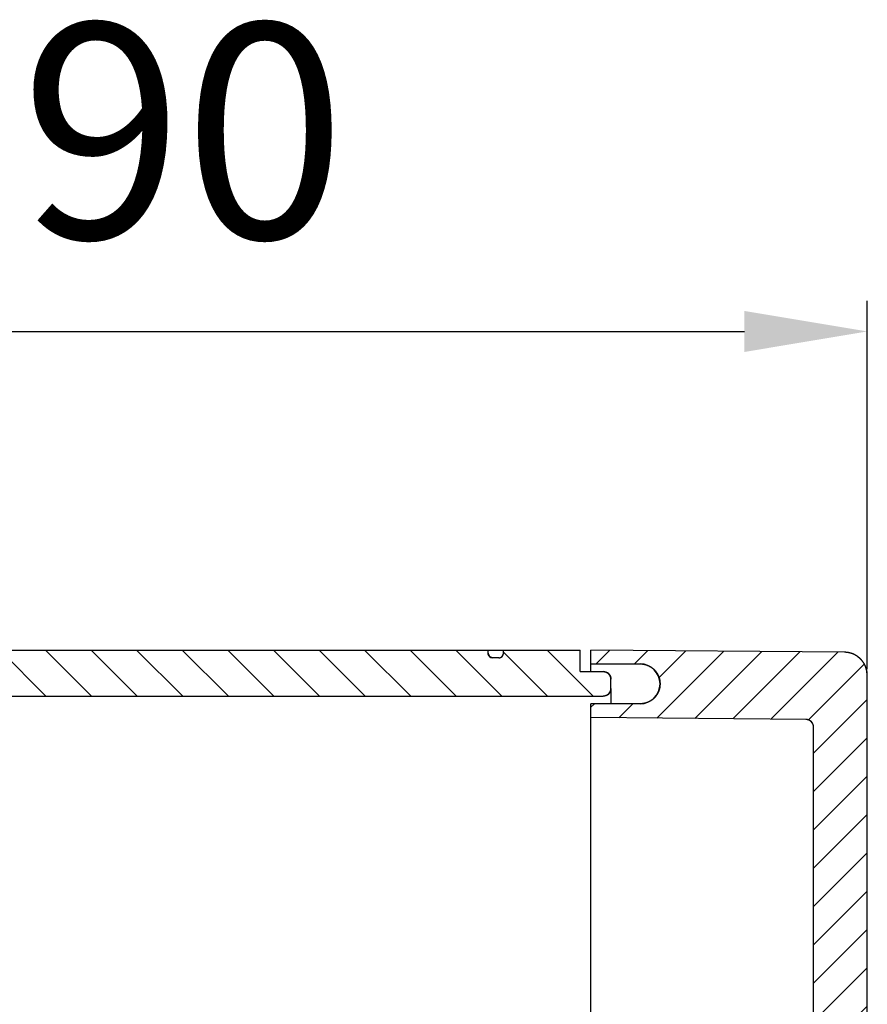
# Model space of a CAD drawing. Units: millimetres. Extents: x 62 to 245, y -30 to 254.
# Drawn here: x 216 to 229, y 180 to 196 of the extents above; entities that cross this region are included whole.
import ezdxf

# ---------------------------------------------------------------- set-up
doc = ezdxf.new("R2010")
doc.units = ezdxf.units.MM
doc.header["$LTSCALE"] = 10
doc.layers.add('AM_5', color=3, linetype='Continuous', lineweight=25)
doc.layers.add('AUSFORMSCHRAEGEN', color=7, linetype='Continuous')
doc.layers.add('RUNDUNGEN', color=7, linetype='Continuous')
doc.styles.get("Standard").update_dxf_attribs({"font": 'arial.ttf'})

msp = doc.modelspace()

# ---------------------------------------------------------------- hatches: boundary and pattern name
at = {"linetype": 'Continuous'}
h = msp.add_hatch(dxfattribs=at)
h.set_pattern_fill('DEFAULT__1', color=2, scale=0.49875, angle=135, style=0, pattern_type=0)
h.set_pattern_definition([(135, (87.02904, 63.9161), (-0.3526695, -0.3526695), [])])
edge = h.paths.add_edge_path()
edge.add_line((208.106, 185.468), (208.106, 184.079))
edge.add_spline(control_points=[(208.106, 185.468), (208.106, 185.677), (208.254, 185.825), (208.463, 185.825)], knot_values=[0, 0, 0, 0, 1, 1, 1, 1], weights=[1, 0.804738, 0.804738, 1], degree=3, periodic=0)
edge.add_line((208.463, 185.825), (209.294, 185.825))
edge.add_line((209.294, 185.777), (209.294, 185.825))
edge.add_spline(control_points=[(209.365, 185.706), (209.323, 185.706), (209.294, 185.735), (209.294, 185.777)], knot_values=[0, 0, 0, 0, 1, 1, 1, 1], weights=[1, 0.804738, 0.804738, 1], degree=3, periodic=0)
edge.add_line((209.46, 185.706), (209.365, 185.706))
edge.add_spline(control_points=[(209.46, 185.706), (209.502, 185.706), (209.531, 185.735), (209.531, 185.777)], knot_values=[0, 0, 0, 0, 1, 1, 1, 1], weights=[1, 0.804738, 0.804738, 1], degree=3, periodic=0)
edge.add_line((209.531, 185.777), (209.531, 185.825))
edge.add_line((209.531, 185.825), (223.069, 185.825))
edge.add_line((223.069, 185.777), (223.069, 185.825))
edge.add_spline(control_points=[(223.14, 185.706), (223.098, 185.706), (223.069, 185.735), (223.069, 185.777)], knot_values=[0, 0, 0, 0, 1, 1, 1, 1], weights=[1, 0.804738, 0.804738, 1], degree=3, periodic=0)
edge.add_line((223.235, 185.706), (223.14, 185.706))
edge.add_spline(control_points=[(223.235, 185.706), (223.277, 185.706), (223.306, 185.735), (223.306, 185.777)], knot_values=[0, 0, 0, 0, 1, 1, 1, 1], weights=[1, 0.804738, 0.804738, 1], degree=3, periodic=0)
edge.add_line((223.306, 185.777), (223.306, 185.825))
edge.add_line((223.306, 185.825), (224.494, 185.825))
edge.add_line((224.494, 185.492), (224.494, 185.825))
edge.add_line((224.494, 185.492), (224.85, 185.492))
edge.add_spline(control_points=[(224.85, 185.492), (224.92, 185.492), (224.969, 185.443), (224.969, 185.373)], knot_values=[0, 0, 0, 0, 1, 1, 1, 1], weights=[1, 0.804738, 0.804738, 1], degree=3, periodic=0)
edge.add_line((224.969, 185.231), (224.969, 185.373))
edge.add_spline(control_points=[(224.969, 185.231), (224.969, 185.161), (224.92, 185.112), (224.85, 185.112)], knot_values=[0, 0, 0, 0, 1, 1, 1, 1], weights=[1, 0.804738, 0.804738, 1], degree=3, periodic=0)
edge.add_line((208.938, 185.112), (224.85, 185.112))
edge.add_spline(control_points=[(208.819, 184.993), (208.819, 185.063), (208.868, 185.112), (208.938, 185.112)], knot_values=[0, 0, 0, 0, 1, 1, 1, 1], weights=[1, 0.804738, 0.804738, 1], degree=3, periodic=0)
edge.add_line((208.819, 184.993), (208.819, 180.824))
edge.add_spline(control_points=[(208.819, 180.824), (208.819, 180.82), (208.819, 180.812), (208.821, 180.8), (208.824, 180.789), (208.828, 180.778), (208.833, 180.767), (208.839, 180.757), (208.846, 180.748), (208.854, 180.739), (208.862, 180.731), (208.872, 180.724), (208.882, 180.718), (208.892, 180.713), (208.903, 180.709), (208.915, 180.706), (208.926, 180.705), (208.934, 180.704), (208.938, 180.704)], knot_values=[0, 0, 0, 0, 0.0625, 0.125, 0.1875, 0.25, 0.3125, 0.375, 0.4375, 0.5, 0.5625, 0.625, 0.6875, 0.75, 0.8125, 0.875, 0.9375, 1, 1, 1, 1], degree=3, periodic=0)
edge.add_line((208.938, 180.704), (209.413, 180.704))
edge.add_spline(control_points=[(209.413, 180.704), (209.417, 180.704), (209.424, 180.704), (209.436, 180.702), (209.447, 180.699), (209.458, 180.695), (209.469, 180.69), (209.479, 180.684), (209.488, 180.677), (209.497, 180.67), (209.505, 180.661), (209.511, 180.651), (209.517, 180.641), (209.522, 180.631), (209.526, 180.62), (209.529, 180.608), (209.531, 180.597), (209.531, 180.589), (209.531, 180.585)], knot_values=[0, 0, 0, 0, 0.0625, 0.125, 0.1875, 0.25, 0.3125, 0.375, 0.4375, 0.5, 0.5625, 0.625, 0.6875, 0.75, 0.8125, 0.875, 0.9375, 1, 1, 1, 1], degree=3, periodic=0)
edge.add_line((209.531, 180.585), (209.531, 180.465))
edge.add_spline(control_points=[(209.531, 180.465), (209.531, 180.461), (209.531, 180.453), (209.529, 180.441), (209.526, 180.43), (209.523, 180.419), (209.517, 180.408), (209.511, 180.398), (209.504, 180.389), (209.497, 180.38), (209.488, 180.372), (209.479, 180.365), (209.468, 180.359), (209.458, 180.354), (209.447, 180.35), (209.436, 180.347), (209.424, 180.345), (209.417, 180.345), (209.413, 180.345)], knot_values=[0, 0, 0, 0, 0.0625, 0.125, 0.1875, 0.25, 0.3125, 0.375, 0.4375, 0.5, 0.5625, 0.625, 0.6875, 0.75, 0.8125, 0.875, 0.9375, 1, 1, 1, 1], degree=3, periodic=0)
edge.add_line((208.344, 180.345), (209.413, 180.345))
edge.add_line((208.344, 180.345), (208.344, 179.353))
edge.add_line((208.344, 179.353), (207.988, 179.353))
edge.add_line((207.988, 179.353), (208.225, 179.115))
edge.add_line((208.225, 178.284), (208.225, 179.115))
edge.add_line((207.988, 178.047), (208.225, 178.284))
edge.add_line((208.344, 178.047), (207.988, 178.047))
edge.add_line((208.344, 178.047), (208.344, 177.054))
edge.add_line((208.344, 177.054), (209.413, 177.054))
edge.add_spline(control_points=[(209.413, 177.054), (209.417, 177.054), (209.424, 177.054), (209.436, 177.052), (209.447, 177.049), (209.458, 177.045), (209.468, 177.04), (209.479, 177.034), (209.488, 177.027), (209.497, 177.019), (209.504, 177.011), (209.511, 177.001), (209.517, 176.991), (209.523, 176.98), (209.526, 176.969), (209.529, 176.958), (209.531, 176.946), (209.531, 176.938), (209.531, 176.934)], knot_values=[0, 0, 0, 0, 0.0625, 0.125, 0.1875, 0.25, 0.3125, 0.375, 0.4375, 0.5, 0.5625, 0.625, 0.6875, 0.75, 0.8125, 0.875, 0.9375, 1, 1, 1, 1], degree=3, periodic=0)
edge.add_line((209.531, 176.934), (209.531, 176.815))
edge.add_spline(control_points=[(209.531, 176.815), (209.531, 176.811), (209.531, 176.803), (209.529, 176.791), (209.526, 176.78), (209.522, 176.768), (209.517, 176.758), (209.511, 176.748), (209.505, 176.738), (209.497, 176.73), (209.488, 176.722), (209.479, 176.715), (209.469, 176.709), (209.458, 176.704), (209.447, 176.7), (209.436, 176.697), (209.424, 176.695), (209.417, 176.695), (209.413, 176.695)], knot_values=[0, 0, 0, 0, 0.0625, 0.125, 0.1875, 0.25, 0.3125, 0.375, 0.4375, 0.5, 0.5625, 0.625, 0.6875, 0.75, 0.8125, 0.875, 0.9375, 1, 1, 1, 1], degree=3, periodic=0)
edge.add_line((208.938, 176.695), (209.413, 176.695))
edge.add_spline(control_points=[(208.938, 176.695), (208.934, 176.695), (208.926, 176.695), (208.915, 176.693), (208.903, 176.69), (208.892, 176.686), (208.882, 176.681), (208.872, 176.675), (208.862, 176.668), (208.854, 176.66), (208.846, 176.652), (208.839, 176.642), (208.833, 176.632), (208.828, 176.621), (208.824, 176.61), (208.821, 176.599), (208.819, 176.587), (208.819, 176.579), (208.819, 176.575)], knot_values=[0, 0, 0, 0, 0.0625, 0.125, 0.1875, 0.25, 0.3125, 0.375, 0.4375, 0.5, 0.5625, 0.625, 0.6875, 0.75, 0.8125, 0.875, 0.9375, 1, 1, 1, 1], degree=3, periodic=0)
edge.add_line((208.819, 176.575), (208.819, 166.943))
edge.add_spline(control_points=[(208.938, 166.825), (208.868, 166.825), (208.819, 166.874), (208.819, 166.943)], knot_values=[0, 0, 0, 0, 1, 1, 1, 1], weights=[1, 0.804738, 0.804738, 1], degree=3, periodic=0)
edge.add_line((208.938, 166.825), (210.125, 166.825))
edge.add_spline(control_points=[(210.125, 166.825), (210.195, 166.825), (210.244, 166.775), (210.244, 166.706)], knot_values=[0, 0, 0, 0, 1, 1, 1, 1], weights=[1, 0.804738, 0.804738, 1], degree=3, periodic=0)
edge.add_line((210.244, 166.706), (210.244, 164.925))
edge.add_line((210.244, 164.925), (210.006, 164.925))
edge.add_line((210.006, 164.925), (210.006, 164.853))
edge.add_line((210.006, 164.853), (207.988, 164.853))
edge.add_spline(control_points=[(207.988, 164.853), (207.918, 164.853), (207.869, 164.804), (207.869, 164.735)], knot_values=[0, 0, 0, 0, 1, 1, 1, 1], weights=[1, 0.804738, 0.804738, 1], degree=3, periodic=0)
edge.add_line((207.869, 164.735), (207.869, 164.165))
edge.add_spline(control_points=[(207.988, 164.046), (207.918, 164.046), (207.869, 164.095), (207.869, 164.165)], knot_values=[0, 0, 0, 0, 1, 1, 1, 1], weights=[1, 0.804738, 0.804738, 1], degree=3, periodic=0)
edge.add_line((210.006, 164.046), (207.988, 164.046))
edge.add_line((210.006, 164.046), (210.006, 163.975))
edge.add_line((210.244, 163.975), (210.006, 163.975))
edge.add_line((210.244, 163.975), (210.244, 162.193))
edge.add_spline(control_points=[(210.125, 162.075), (210.195, 162.075), (210.244, 162.124), (210.244, 162.193)], knot_values=[0, 0, 0, 0, 1, 1, 1, 1], weights=[1, 0.804738, 0.804738, 1], degree=3, periodic=0)
edge.add_line((208.938, 162.075), (210.125, 162.075))
edge.add_spline(control_points=[(208.938, 162.075), (208.868, 162.075), (208.819, 162.025), (208.819, 161.956)], knot_values=[0, 0, 0, 0, 1, 1, 1, 1], weights=[1, 0.804738, 0.804738, 1], degree=3, periodic=0)
edge.add_line((208.819, 161.956), (208.819, 157.566))
edge.add_line((208.819, 157.566), (208.89, 157.566))
edge.add_line((208.89, 157.566), (208.89, 157.498))
edge.add_line((208.819, 157.498), (208.89, 157.498))
edge.add_line((208.819, 157.498), (208.819, 157.348))
edge.add_line((208.819, 157.348), (208.89, 157.348))
edge.add_line((208.89, 157.348), (208.89, 157.287))
edge.add_line((208.819, 157.287), (208.89, 157.287))
edge.add_line((208.819, 157.287), (208.819, 157.152))
edge.add_line((208.819, 157.152), (208.89, 157.152))
edge.add_line((208.89, 157.152), (208.89, 157.084))
edge.add_line((208.819, 157.084), (208.89, 157.084))
edge.add_line((208.819, 157.084), (208.819, 152.324))
edge.add_spline(control_points=[(208.819, 152.324), (208.819, 152.32), (208.819, 152.312), (208.821, 152.3), (208.824, 152.289), (208.828, 152.278), (208.833, 152.267), (208.839, 152.257), (208.846, 152.248), (208.854, 152.239), (208.862, 152.231), (208.872, 152.224), (208.882, 152.218), (208.892, 152.213), (208.903, 152.209), (208.915, 152.206), (208.926, 152.205), (208.934, 152.204), (208.938, 152.204)], knot_values=[0, 0, 0, 0, 0.0625, 0.125, 0.1875, 0.25, 0.3125, 0.375, 0.4375, 0.5, 0.5625, 0.625, 0.6875, 0.75, 0.8125, 0.875, 0.9375, 1, 1, 1, 1], degree=3, periodic=0)
edge.add_line((208.938, 152.204), (209.413, 152.204))
edge.add_spline(control_points=[(209.413, 152.204), (209.417, 152.204), (209.424, 152.204), (209.436, 152.202), (209.447, 152.199), (209.458, 152.195), (209.469, 152.19), (209.479, 152.184), (209.488, 152.177), (209.497, 152.17), (209.505, 152.161), (209.511, 152.151), (209.517, 152.141), (209.522, 152.131), (209.526, 152.12), (209.529, 152.108), (209.531, 152.097), (209.531, 152.089), (209.531, 152.085)], knot_values=[0, 0, 0, 0, 0.0625, 0.125, 0.1875, 0.25, 0.3125, 0.375, 0.4375, 0.5, 0.5625, 0.625, 0.6875, 0.75, 0.8125, 0.875, 0.9375, 1, 1, 1, 1], degree=3, periodic=0)
edge.add_line((209.531, 152.085), (209.531, 151.965))
edge.add_spline(control_points=[(209.531, 151.965), (209.531, 151.961), (209.531, 151.953), (209.529, 151.941), (209.526, 151.93), (209.523, 151.919), (209.517, 151.908), (209.511, 151.898), (209.504, 151.889), (209.497, 151.88), (209.488, 151.872), (209.479, 151.865), (209.468, 151.859), (209.458, 151.854), (209.447, 151.85), (209.436, 151.847), (209.424, 151.845), (209.417, 151.845), (209.413, 151.845)], knot_values=[0, 0, 0, 0, 0.0625, 0.125, 0.1875, 0.25, 0.3125, 0.375, 0.4375, 0.5, 0.5625, 0.625, 0.6875, 0.75, 0.8125, 0.875, 0.9375, 1, 1, 1, 1], degree=3, periodic=0)
edge.add_line((208.344, 151.845), (209.413, 151.845))
edge.add_line((208.344, 151.845), (208.344, 150.853))
edge.add_line((208.344, 150.853), (207.988, 150.853))
edge.add_line((207.988, 150.853), (208.225, 150.615))
edge.add_line((208.225, 149.784), (208.225, 150.615))
edge.add_line((207.988, 149.547), (208.225, 149.784))
edge.add_line((208.344, 149.547), (207.988, 149.547))
edge.add_line((208.344, 149.547), (208.344, 148.554))
edge.add_line((208.344, 148.554), (209.413, 148.554))
edge.add_spline(control_points=[(209.413, 148.554), (209.417, 148.554), (209.424, 148.554), (209.436, 148.552), (209.447, 148.549), (209.458, 148.545), (209.468, 148.54), (209.479, 148.534), (209.488, 148.527), (209.497, 148.519), (209.504, 148.511), (209.511, 148.501), (209.517, 148.491), (209.523, 148.48), (209.526, 148.469), (209.529, 148.458), (209.531, 148.446), (209.531, 148.438), (209.531, 148.434)], knot_values=[0, 0, 0, 0, 0.0625, 0.125, 0.1875, 0.25, 0.3125, 0.375, 0.4375, 0.5, 0.5625, 0.625, 0.6875, 0.75, 0.8125, 0.875, 0.9375, 1, 1, 1, 1], degree=3, periodic=0)
edge.add_line((209.531, 148.434), (209.531, 148.315))
edge.add_spline(control_points=[(209.531, 148.315), (209.531, 148.311), (209.531, 148.303), (209.529, 148.291), (209.526, 148.28), (209.522, 148.268), (209.517, 148.258), (209.511, 148.248), (209.505, 148.238), (209.497, 148.23), (209.488, 148.222), (209.479, 148.215), (209.469, 148.209), (209.458, 148.204), (209.447, 148.2), (209.436, 148.197), (209.424, 148.195), (209.417, 148.195), (209.413, 148.195)], knot_values=[0, 0, 0, 0, 0.0625, 0.125, 0.1875, 0.25, 0.3125, 0.375, 0.4375, 0.5, 0.5625, 0.625, 0.6875, 0.75, 0.8125, 0.875, 0.9375, 1, 1, 1, 1], degree=3, periodic=0)
edge.add_line((208.938, 148.195), (209.413, 148.195))
edge.add_spline(control_points=[(208.938, 148.195), (208.934, 148.195), (208.926, 148.195), (208.915, 148.193), (208.903, 148.19), (208.892, 148.186), (208.882, 148.181), (208.872, 148.175), (208.862, 148.168), (208.854, 148.16), (208.846, 148.152), (208.839, 148.142), (208.833, 148.132), (208.828, 148.121), (208.824, 148.11), (208.821, 148.099), (208.819, 148.087), (208.819, 148.079), (208.819, 148.075)], knot_values=[0, 0, 0, 0, 0.0625, 0.125, 0.1875, 0.25, 0.3125, 0.375, 0.4375, 0.5, 0.5625, 0.625, 0.6875, 0.75, 0.8125, 0.875, 0.9375, 1, 1, 1, 1], degree=3, periodic=0)
edge.add_line((208.819, 148.075), (208.819, 143.906))
edge.add_spline(control_points=[(208.819, 143.906), (208.819, 143.836), (208.868, 143.787), (208.938, 143.787)], knot_values=[0, 0, 0, 0, 1, 1, 1, 1], weights=[1, 0.804738, 0.804738, 1], degree=3, periodic=0)
edge.add_line((208.938, 143.787), (224.85, 143.787))
edge.add_spline(control_points=[(224.969, 143.668), (224.969, 143.738), (224.92, 143.787), (224.85, 143.787)], knot_values=[0, 0, 0, 0, 1, 1, 1, 1], weights=[1, 0.804738, 0.804738, 1], degree=3, periodic=0)
edge.add_line((224.969, 143.526), (224.969, 143.668))
edge.add_spline(control_points=[(224.85, 143.407), (224.92, 143.407), (224.969, 143.456), (224.969, 143.526)], knot_values=[0, 0, 0, 0, 1, 1, 1, 1], weights=[1, 0.804738, 0.804738, 1], degree=3, periodic=0)
edge.add_line((224.494, 143.407), (224.85, 143.407))
edge.add_line((224.494, 143.075), (224.494, 143.407))
edge.add_line((223.306, 143.075), (224.494, 143.075))
edge.add_line((223.306, 143.122), (223.306, 143.075))
edge.add_spline(control_points=[(223.235, 143.193), (223.277, 143.193), (223.306, 143.164), (223.306, 143.122)], knot_values=[0, 0, 0, 0, 1, 1, 1, 1], weights=[1, 0.804738, 0.804738, 1], degree=3, periodic=0)
edge.add_line((223.235, 143.193), (223.14, 143.193))
edge.add_spline(control_points=[(223.14, 143.193), (223.098, 143.193), (223.069, 143.164), (223.069, 143.122)], knot_values=[0, 0, 0, 0, 1, 1, 1, 1], weights=[1, 0.804738, 0.804738, 1], degree=3, periodic=0)
edge.add_line((223.069, 143.122), (223.069, 143.075))
edge.add_line((209.531, 143.075), (223.069, 143.075))
edge.add_line((209.531, 143.122), (209.531, 143.075))
edge.add_spline(control_points=[(209.46, 143.193), (209.502, 143.193), (209.531, 143.164), (209.531, 143.122)], knot_values=[0, 0, 0, 0, 1, 1, 1, 1], weights=[1, 0.804738, 0.804738, 1], degree=3, periodic=0)
edge.add_line((209.46, 143.193), (209.365, 143.193))
edge.add_spline(control_points=[(209.365, 143.193), (209.323, 143.193), (209.294, 143.164), (209.294, 143.122)], knot_values=[0, 0, 0, 0, 1, 1, 1, 1], weights=[1, 0.804738, 0.804738, 1], degree=3, periodic=0)
edge.add_line((209.294, 143.122), (209.294, 143.075))
edge.add_line((208.463, 143.075), (209.294, 143.075))
edge.add_spline(control_points=[(208.106, 143.431), (208.106, 143.222), (208.254, 143.075), (208.463, 143.075)], knot_values=[0, 0, 0, 0, 1, 1, 1, 1], weights=[1, 0.804738, 0.804738, 1], degree=3, periodic=0)
edge.add_line((208.106, 147.124), (208.106, 143.431))
edge.add_line((208.106, 147.124), (208.035, 147.124))
edge.add_line((208.035, 147.124), (208.035, 147.195))
edge.add_line((208.106, 147.195), (208.035, 147.195))
edge.add_line((208.106, 147.956), (208.106, 147.195))
edge.add_line((207.75, 147.956), (208.106, 147.956))
edge.add_spline(control_points=[(207.75, 147.956), (207.746, 147.956), (207.739, 147.956), (207.727, 147.958), (207.716, 147.961), (207.705, 147.965), (207.694, 147.97), (207.684, 147.976), (207.675, 147.983), (207.666, 147.991), (207.658, 147.999), (207.651, 148.009), (207.645, 148.019), (207.64, 148.029), (207.636, 148.04), (207.634, 148.052), (207.632, 148.064), (207.631, 148.071), (207.631, 148.075)], knot_values=[0, 0, 0, 0, 0.0625, 0.125, 0.1875, 0.25, 0.3125, 0.375, 0.4375, 0.5, 0.5625, 0.625, 0.6875, 0.75, 0.8125, 0.875, 0.9375, 1, 1, 1, 1], degree=3, periodic=0)
edge.add_line((207.631, 149.547), (207.631, 148.075))
edge.add_line((207.631, 149.547), (207.869, 149.547))
edge.add_line((207.869, 150.853), (207.869, 149.547))
edge.add_line((207.631, 150.853), (207.869, 150.853))
edge.add_line((207.631, 152.324), (207.631, 150.853))
edge.add_spline(control_points=[(207.631, 152.324), (207.631, 152.328), (207.632, 152.336), (207.634, 152.347), (207.636, 152.359), (207.64, 152.37), (207.645, 152.38), (207.651, 152.391), (207.658, 152.4), (207.666, 152.409), (207.675, 152.416), (207.684, 152.423), (207.694, 152.43), (207.705, 152.434), (207.716, 152.438), (207.727, 152.441), (207.739, 152.443), (207.746, 152.443), (207.75, 152.443)], knot_values=[0, 0, 0, 0, 0.0625, 0.125, 0.1875, 0.25, 0.3125, 0.375, 0.4375, 0.5, 0.5625, 0.625, 0.6875, 0.75, 0.8125, 0.875, 0.9375, 1, 1, 1, 1], degree=3, periodic=0)
edge.add_line((207.75, 152.443), (208.106, 152.443))
edge.add_line((208.106, 163.5), (208.106, 152.443))
edge.add_line((207.75, 163.5), (208.106, 163.5))
edge.add_spline(control_points=[(207.631, 163.618), (207.631, 163.549), (207.681, 163.5), (207.75, 163.5)], knot_values=[0, 0, 0, 0, 1, 1, 1, 1], weights=[1, 0.804738, 0.804738, 1], degree=3, periodic=0)
edge.add_line((207.631, 165.281), (207.631, 163.618))
edge.add_spline(control_points=[(207.631, 165.281), (207.631, 165.35), (207.681, 165.4), (207.75, 165.4)], knot_values=[0, 0, 0, 0, 1, 1, 1, 1], weights=[1, 0.804738, 0.804738, 1], degree=3, periodic=0)
edge.add_line((207.75, 165.4), (208.106, 165.4))
edge.add_line((208.106, 176.456), (208.106, 165.4))
edge.add_line((207.75, 176.456), (208.106, 176.456))
edge.add_spline(control_points=[(207.75, 176.456), (207.746, 176.456), (207.739, 176.456), (207.727, 176.458), (207.716, 176.461), (207.705, 176.465), (207.694, 176.47), (207.684, 176.476), (207.675, 176.483), (207.666, 176.491), (207.658, 176.499), (207.651, 176.509), (207.645, 176.519), (207.64, 176.529), (207.636, 176.54), (207.634, 176.552), (207.632, 176.564), (207.631, 176.571), (207.631, 176.575)], knot_values=[0, 0, 0, 0, 0.0625, 0.125, 0.1875, 0.25, 0.3125, 0.375, 0.4375, 0.5, 0.5625, 0.625, 0.6875, 0.75, 0.8125, 0.875, 0.9375, 1, 1, 1, 1], degree=3, periodic=0)
edge.add_line((207.631, 178.047), (207.631, 176.575))
edge.add_line((207.631, 178.047), (207.869, 178.047))
edge.add_line((207.869, 179.353), (207.869, 178.047))
edge.add_line((207.631, 179.353), (207.869, 179.353))
edge.add_line((207.631, 180.824), (207.631, 179.353))
edge.add_spline(control_points=[(207.631, 180.824), (207.631, 180.828), (207.632, 180.836), (207.634, 180.847), (207.636, 180.859), (207.64, 180.87), (207.645, 180.88), (207.651, 180.891), (207.658, 180.9), (207.666, 180.909), (207.675, 180.916), (207.684, 180.923), (207.694, 180.93), (207.705, 180.934), (207.716, 180.938), (207.727, 180.941), (207.739, 180.943), (207.746, 180.943), (207.75, 180.943)], knot_values=[0, 0, 0, 0, 0.0625, 0.125, 0.1875, 0.25, 0.3125, 0.375, 0.4375, 0.5, 0.5625, 0.625, 0.6875, 0.75, 0.8125, 0.875, 0.9375, 1, 1, 1, 1], degree=3, periodic=0)
edge.add_line((207.75, 180.943), (208.106, 180.943))
edge.add_line((208.106, 184.008), (208.106, 180.943))
edge.add_line((208.106, 184.008), (208.035, 184.008))
edge.add_line((208.035, 184.079), (208.035, 184.008))
edge.add_line((208.106, 184.079), (208.035, 184.079))
h = msp.add_hatch(dxfattribs=at)
h.set_pattern_fill('DEFAULT__2', color=2, scale=0.419419, angle=45, style=0, pattern_type=0)
h.set_pattern_definition([(45, (87.02904, 63.91608), (-0.2965741, 0.2965741), [])])
edge = h.paths.add_edge_path()
edge.add_line((228.935, 143.465), (228.935, 185.434))
edge.add_spline(control_points=[(228.935, 143.465), (228.935, 143.258), (228.789, 143.111), (228.582, 143.109)], knot_values=[0, 0, 0, 0, 1, 1, 1, 1], weights=[1, 0.80679, 0.80679, 1], degree=3, periodic=0)
edge.add_line((228.582, 143.109), (224.66, 143.075))
edge.add_line((224.66, 143.075), (224.66, 143.288))
edge.add_line((224.66, 143.288), (225.42, 143.288))
edge.add_spline(control_points=[(225.42, 143.288), (226.038, 143.288), (226.038, 143.906), (225.42, 143.906)], knot_values=[0, 0, 0, 0, 1, 1, 1, 1], weights=[1, 0.333333, 0.333333, 1], degree=3, periodic=0)
edge.add_line((225.42, 143.906), (224.66, 143.906))
edge.add_line((224.66, 143.906), (224.66, 144.12))
edge.add_line((227.986, 144.149), (224.66, 144.12))
edge.add_spline(control_points=[(228.104, 144.267), (228.104, 144.198), (228.055, 144.149), (227.986, 144.149)], knot_values=[0, 0, 0, 0, 1, 1, 1, 1], weights=[1, 0.80679, 0.80679, 1], degree=3, periodic=0)
edge.add_line((228.104, 144.267), (228.104, 184.632))
edge.add_spline(control_points=[(228.104, 184.632), (228.104, 184.701), (228.055, 184.75), (227.986, 184.751)], knot_values=[0, 0, 0, 0, 1, 1, 1, 1], weights=[1, 0.80679, 0.80679, 1], degree=3, periodic=0)
edge.add_line((227.986, 184.751), (224.66, 184.78))
edge.add_line((224.66, 184.78), (224.66, 184.993))
edge.add_line((225.42, 184.993), (224.66, 184.993))
edge.add_spline(control_points=[(225.42, 185.611), (226.038, 185.611), (226.038, 184.993), (225.42, 184.993)], knot_values=[0, 0, 0, 0, 1, 1, 1, 1], weights=[1, 0.333333, 0.333333, 1], degree=3, periodic=0)
edge.add_line((224.66, 185.611), (225.42, 185.611))
edge.add_line((224.66, 185.611), (224.66, 185.825))
edge.add_line((228.582, 185.79), (224.66, 185.825))
edge.add_spline(control_points=[(228.935, 185.434), (228.935, 185.641), (228.789, 185.789), (228.582, 185.79)], knot_values=[0, 0, 0, 0, 1, 1, 1, 1], weights=[1, 0.80679, 0.80679, 1], degree=3, periodic=0)

# ---------------------------------------------------------------- linework, layer by layer
at = {"color": 7, "linetype": 'Continuous'}
for p, q in [((209.531, 185.825), (223.069, 185.825)), ((209.531, 185.825), (223.069, 185.825)), ((223.069, 185.777), (223.069, 185.825)), ((223.069, 185.777), (223.069, 185.825)), ((223.306, 185.825), (224.494, 185.825)), ((223.306, 185.777), (223.306, 185.825)), ((223.306, 185.825), (224.494, 185.825)), ((223.306, 185.777), (223.306, 185.825)), ((224.494, 185.492), (224.494, 185.825)), ((224.494, 185.492), (224.494, 185.825)), ((228.582, 185.79), (224.66, 185.825)), ((224.66, 185.492), (224.66, 185.825)), ((228.582, 185.79), (224.66, 185.825)), ((224.66, 185.611), (224.66, 185.825)), ((223.235, 185.706), (223.14, 185.706)), ((223.235, 185.706), (223.14, 185.706)), ((224.66, 185.611), (225.42, 185.611)), ((224.66, 185.611), (225.42, 185.611)), ((224.494, 185.492), (224.85, 185.492)), ((224.494, 185.492), (224.85, 185.492)), ((224.969, 185.231), (224.969, 185.373)), ((224.969, 185.231), (224.969, 185.373)), ((228.935, 143.465), (228.935, 185.434)), ((228.935, 143.465), (228.935, 185.434)), ((208.938, 185.112), (224.85, 185.112)), ((208.938, 185.112), (224.85, 185.112)), ((225.42, 184.993), (224.66, 184.993)), ((224.66, 184.78), (224.66, 184.993)), ((225.42, 184.993), (224.66, 184.993)), ((224.66, 184.78), (224.66, 184.993)), ((227.986, 184.751), (224.66, 184.78)), ((227.986, 184.751), (224.66, 184.78)), ((228.104, 144.267), (228.104, 184.632)), ((228.104, 144.267), (228.104, 184.632))]:
    msp.add_line(p, q, dxfattribs=at)
for centre, radius, start, end in [((223.14, 185.777), 0.0712, 180, 270), ((223.235, 185.777), 0.0712, 270, 0), ((228.579, 185.434), 0.356, 0, 89.5), ((225.42, 185.302), 0.309, 270, 90), ((224.85, 185.373), 0.119, 0, 90), ((224.85, 185.231), 0.119, 270, 0), ((227.985, 184.632), 0.119, 0, 89.5)]:
    msp.add_arc(centre, radius, start, end, dxfattribs=at)
for points, start_tangent, end_tangent in [([(223.14, 185.706), (223.139, 185.706), (223.137, 185.706), (223.135, 185.706), (223.134, 185.706), (223.132, 185.706), (223.131, 185.707), (223.129, 185.707), (223.127, 185.707), (223.126, 185.707), (223.124, 185.708), (223.122, 185.708), (223.121, 185.709), (223.119, 185.709), (223.117, 185.71), (223.116, 185.71), (223.114, 185.711), (223.112, 185.712), (223.111, 185.712), (223.109, 185.713), (223.107, 185.714), (223.106, 185.715), (223.104, 185.716), (223.103, 185.717), (223.101, 185.717), (223.1, 185.719), (223.098, 185.72), (223.097, 185.721), (223.095, 185.722), (223.094, 185.723), (223.092, 185.724), (223.091, 185.725), (223.09, 185.727), (223.089, 185.728), (223.087, 185.729), (223.086, 185.731), (223.085, 185.732), (223.084, 185.734), (223.083, 185.735), (223.082, 185.737), (223.081, 185.738), (223.08, 185.74), (223.079, 185.741), (223.078, 185.743), (223.077, 185.744), (223.076, 185.746), (223.075, 185.748), (223.075, 185.749), (223.074, 185.751), (223.073, 185.753), (223.073, 185.754), (223.072, 185.756), (223.072, 185.758), (223.071, 185.759), (223.071, 185.761), (223.07, 185.763), (223.07, 185.764), (223.07, 185.766), (223.07, 185.767), (223.069, 185.769), (223.069, 185.771), (223.069, 185.772), (223.069, 185.774), (223.069, 185.776), (223.069, 185.777)], (-1, 0), (0, 1)), ([(223.235, 185.706), (223.237, 185.706), (223.238, 185.706), (223.24, 185.706), (223.242, 185.706), (223.243, 185.706), (223.245, 185.707), (223.247, 185.707), (223.248, 185.707), (223.25, 185.707), (223.251, 185.708), (223.253, 185.708), (223.255, 185.709), (223.256, 185.709), (223.258, 185.71), (223.26, 185.71), (223.261, 185.711), (223.263, 185.712), (223.265, 185.712), (223.266, 185.713), (223.268, 185.714), (223.27, 185.715), (223.271, 185.716), (223.273, 185.717), (223.274, 185.717), (223.276, 185.719), (223.277, 185.72), (223.279, 185.721), (223.28, 185.722), (223.282, 185.723), (223.283, 185.724), (223.284, 185.725), (223.286, 185.727), (223.287, 185.728), (223.288, 185.729), (223.289, 185.731), (223.291, 185.732), (223.292, 185.734), (223.293, 185.735), (223.294, 185.737), (223.295, 185.738), (223.296, 185.74), (223.297, 185.741), (223.298, 185.743), (223.298, 185.744), (223.299, 185.746), (223.3, 185.748), (223.301, 185.749), (223.301, 185.751), (223.302, 185.753), (223.303, 185.754), (223.303, 185.756), (223.304, 185.758), (223.304, 185.759), (223.305, 185.761), (223.305, 185.763), (223.305, 185.764), (223.306, 185.766), (223.306, 185.767), (223.306, 185.769), (223.306, 185.771), (223.306, 185.772), (223.306, 185.774), (223.306, 185.776), (223.306, 185.777)], (1, 0), (0, 1)), ([(228.935, 185.434), (228.935, 185.438), (228.935, 185.442), (228.935, 185.446), (228.935, 185.45), (228.935, 185.454), (228.934, 185.458), (228.934, 185.462), (228.934, 185.466), (228.933, 185.47), (228.933, 185.474), (228.932, 185.478), (228.932, 185.482), (228.931, 185.486), (228.931, 185.49), (228.93, 185.495), (228.929, 185.499), (228.929, 185.503), (228.928, 185.507), (228.927, 185.511), (228.926, 185.515), (228.925, 185.519), (228.924, 185.523), (228.923, 185.528), (228.922, 185.532), (228.92, 185.536), (228.919, 185.54), (228.918, 185.544), (228.916, 185.548), (228.915, 185.552), (228.914, 185.556), (228.912, 185.561), (228.91, 185.565), (228.909, 185.569), (228.907, 185.573), (228.905, 185.577), (228.904, 185.581), (228.902, 185.585), (228.9, 185.589), (228.898, 185.593), (228.896, 185.597), (228.894, 185.601), (228.892, 185.605), (228.889, 185.609), (228.887, 185.613), (228.885, 185.617), (228.883, 185.621), (228.88, 185.624), (228.878, 185.628), (228.875, 185.632), (228.873, 185.636), (228.87, 185.639), (228.867, 185.643), (228.865, 185.647), (228.862, 185.65), (228.859, 185.654), (228.856, 185.658), (228.853, 185.661), (228.851, 185.665), (228.848, 185.668), (228.845, 185.672), (228.841, 185.675), (228.838, 185.678), (228.835, 185.682), (228.832, 185.685), (228.829, 185.688), (228.825, 185.691), (228.822, 185.695), (228.819, 185.698), (228.815, 185.701), (228.812, 185.704), (228.808, 185.707), (228.805, 185.71), (228.801, 185.712), (228.798, 185.715), (228.794, 185.718), (228.79, 185.721), (228.787, 185.724), (228.783, 185.726), (228.779, 185.729), (228.776, 185.731), (228.772, 185.734), (228.768, 185.736), (228.764, 185.739), (228.76, 185.741), (228.756, 185.743), (228.752, 185.745), (228.748, 185.747), (228.745, 185.75), (228.741, 185.752), (228.737, 185.754), (228.733, 185.756), (228.729, 185.757), (228.725, 185.759), (228.72, 185.761), (228.716, 185.763), (228.712, 185.765), (228.708, 185.766), (228.704, 185.768), (228.7, 185.769), (228.696, 185.771), (228.692, 185.772), (228.688, 185.773), (228.684, 185.775), (228.679, 185.776), (228.675, 185.777), (228.671, 185.778), (228.667, 185.779), (228.663, 185.78), (228.659, 185.781), (228.655, 185.782), (228.651, 185.783), (228.647, 185.784), (228.642, 185.785), (228.638, 185.785), (228.634, 185.786), (228.63, 185.787), (228.626, 185.787), (228.622, 185.788), (228.618, 185.788), (228.614, 185.789), (228.61, 185.789), (228.606, 185.789), (228.602, 185.79), (228.598, 185.79), (228.594, 185.79), (228.59, 185.79), (228.586, 185.79), (228.582, 185.79)], (0, 1), (-0.999962, 0.008727)), ([(225.42, 185.611), (225.423, 185.611), (225.425, 185.611), (225.428, 185.611), (225.43, 185.611), (225.432, 185.611), (225.435, 185.611), (225.438, 185.61), (225.44, 185.61), (225.443, 185.61), (225.445, 185.61), (225.448, 185.61), (225.45, 185.609), (225.453, 185.609), (225.456, 185.609), (225.458, 185.608), (225.461, 185.608), (225.464, 185.608), (225.467, 185.607), (225.469, 185.607), (225.472, 185.606), (225.475, 185.606), (225.478, 185.605), (225.481, 185.605), (225.483, 185.604), (225.486, 185.604), (225.489, 185.603), (225.492, 185.602), (225.495, 185.602), (225.498, 185.601), (225.501, 185.6), (225.504, 185.599), (225.507, 185.599), (225.51, 185.598), (225.513, 185.597), (225.516, 185.596), (225.519, 185.595), (225.522, 185.594), (225.525, 185.593), (225.528, 185.592), (225.531, 185.59), (225.534, 185.589), (225.537, 185.588), (225.54, 185.587), (225.543, 185.585), (225.546, 185.584), (225.549, 185.583), (225.552, 185.581), (225.555, 185.58), (225.559, 185.578), (225.562, 185.577), (225.565, 185.575), (225.568, 185.573), (225.571, 185.571), (225.574, 185.57), (225.577, 185.568), (225.581, 185.566), (225.584, 185.564), (225.587, 185.562), (225.59, 185.56), (225.593, 185.558), (225.596, 185.556), (225.599, 185.554), (225.602, 185.551), (225.605, 185.549), (225.609, 185.547), (225.612, 185.544), (225.615, 185.542), (225.618, 185.539), (225.621, 185.537), (225.624, 185.534), (225.627, 185.532), (225.63, 185.529), (225.633, 185.526), (225.636, 185.523), (225.639, 185.52), (225.641, 185.517), (225.644, 185.514), (225.647, 185.511), (225.65, 185.508), (225.653, 185.505), (225.656, 185.502), (225.658, 185.499), (225.661, 185.495), (225.664, 185.492), (225.666, 185.489), (225.669, 185.485), (225.671, 185.482), (225.674, 185.478), (225.676, 185.474), (225.679, 185.471), (225.681, 185.467), (225.684, 185.463), (225.686, 185.459), (225.688, 185.455), (225.69, 185.451), (225.693, 185.447), (225.695, 185.443), (225.697, 185.439), (225.699, 185.435), (225.701, 185.431), (225.703, 185.427), (225.704, 185.423), (225.706, 185.418), (225.708, 185.414), (225.71, 185.41), (225.711, 185.405), (225.713, 185.401), (225.714, 185.396), (225.716, 185.392), (225.717, 185.387), (225.718, 185.383), (225.719, 185.378), (225.721, 185.374), (225.722, 185.369), (225.723, 185.364), (225.724, 185.36), (225.724, 185.355), (225.725, 185.35), (225.726, 185.345), (225.727, 185.341), (225.727, 185.336), (225.728, 185.331), (225.728, 185.326), (225.728, 185.321), (225.729, 185.317), (225.729, 185.312), (225.729, 185.307), (225.729, 185.302), (225.729, 185.297), (225.729, 185.292), (225.729, 185.288), (225.728, 185.283), (225.728, 185.278), (225.728, 185.273), (225.727, 185.268), (225.727, 185.264), (225.726, 185.259), (225.725, 185.254), (225.724, 185.249), (225.724, 185.245), (225.723, 185.24), (225.722, 185.235), (225.721, 185.231), (225.719, 185.226), (225.718, 185.222), (225.717, 185.217), (225.716, 185.212), (225.714, 185.208), (225.713, 185.203), (225.711, 185.199), (225.71, 185.195), (225.708, 185.19), (225.706, 185.186), (225.704, 185.182), (225.703, 185.177), (225.701, 185.173), (225.699, 185.169), (225.697, 185.165), (225.695, 185.161), (225.693, 185.157), (225.69, 185.153), (225.688, 185.149), (225.686, 185.145), (225.684, 185.141), (225.681, 185.137), (225.679, 185.134), (225.676, 185.13), (225.674, 185.126), (225.671, 185.123), (225.669, 185.119), (225.666, 185.116), (225.664, 185.112), (225.661, 185.109), (225.658, 185.106), (225.656, 185.102), (225.653, 185.099), (225.65, 185.096), (225.647, 185.093), (225.644, 185.09), (225.641, 185.087), (225.639, 185.084), (225.636, 185.081), (225.633, 185.078), (225.63, 185.075), (225.627, 185.073), (225.624, 185.07), (225.621, 185.067), (225.618, 185.065), (225.615, 185.062), (225.612, 185.06), (225.609, 185.057), (225.605, 185.055), (225.602, 185.053), (225.599, 185.051), (225.596, 185.048), (225.593, 185.046), (225.59, 185.044), (225.587, 185.042), (225.584, 185.04), (225.581, 185.038), (225.577, 185.036), (225.574, 185.035), (225.571, 185.033), (225.568, 185.031), (225.565, 185.029), (225.562, 185.028), (225.559, 185.026), (225.555, 185.025), (225.552, 185.023), (225.549, 185.022), (225.546, 185.02), (225.543, 185.019), (225.54, 185.018), (225.537, 185.016), (225.534, 185.015), (225.531, 185.014), (225.528, 185.013), (225.525, 185.012), (225.522, 185.011), (225.519, 185.009), (225.516, 185.008), (225.513, 185.008), (225.51, 185.007), (225.507, 185.006), (225.504, 185.005), (225.501, 185.004), (225.498, 185.003), (225.495, 185.003), (225.492, 185.002), (225.489, 185.001), (225.486, 185.001), (225.483, 185), (225.481, 184.999), (225.478, 184.999), (225.475, 184.998), (225.472, 184.998), (225.469, 184.997), (225.467, 184.997), (225.464, 184.996), (225.461, 184.996), (225.458, 184.996), (225.456, 184.995), (225.453, 184.995), (225.45, 184.995), (225.448, 184.995), (225.445, 184.994), (225.443, 184.994), (225.44, 184.994), (225.438, 184.994), (225.435, 184.994), (225.432, 184.994), (225.43, 184.994), (225.428, 184.993), (225.425, 184.993), (225.423, 184.993), (225.42, 184.993)], (1, 0), (-1, 0)), ([(224.85, 185.492), (224.853, 185.492), (224.855, 185.492), (224.858, 185.492), (224.861, 185.492), (224.864, 185.491), (224.866, 185.491), (224.869, 185.491), (224.872, 185.49), (224.875, 185.49), (224.877, 185.489), (224.88, 185.488), (224.883, 185.488), (224.886, 185.487), (224.888, 185.486), (224.891, 185.485), (224.894, 185.484), (224.897, 185.483), (224.899, 185.481), (224.902, 185.48), (224.905, 185.479), (224.907, 185.477), (224.91, 185.476), (224.913, 185.474), (224.915, 185.473), (224.918, 185.471), (224.92, 185.469), (224.923, 185.467), (224.925, 185.466), (224.927, 185.464), (224.93, 185.462), (224.932, 185.459), (224.934, 185.457), (224.936, 185.455), (224.938, 185.453), (224.94, 185.451), (224.942, 185.448), (224.944, 185.446), (224.946, 185.443), (224.948, 185.441), (224.95, 185.438), (224.951, 185.436), (224.953, 185.433), (224.954, 185.431), (224.956, 185.428), (224.957, 185.425), (224.958, 185.423), (224.959, 185.42), (224.961, 185.417), (224.962, 185.414), (224.963, 185.412), (224.964, 185.409), (224.964, 185.406), (224.965, 185.403), (224.966, 185.401), (224.966, 185.398), (224.967, 185.395), (224.967, 185.392), (224.968, 185.389), (224.968, 185.387), (224.968, 185.384), (224.969, 185.381), (224.969, 185.379), (224.969, 185.376), (224.969, 185.373)], (1, 0), (0, -1)), ([(224.969, 185.231), (224.969, 185.228), (224.969, 185.226), (224.969, 185.223), (224.968, 185.22), (224.968, 185.217), (224.968, 185.215), (224.967, 185.212), (224.967, 185.209), (224.966, 185.207), (224.966, 185.204), (224.965, 185.201), (224.964, 185.198), (224.964, 185.195), (224.963, 185.193), (224.962, 185.19), (224.961, 185.187), (224.959, 185.184), (224.958, 185.182), (224.957, 185.179), (224.956, 185.176), (224.954, 185.174), (224.953, 185.171), (224.951, 185.168), (224.95, 185.166), (224.948, 185.163), (224.946, 185.161), (224.944, 185.158), (224.942, 185.156), (224.94, 185.154), (224.938, 185.151), (224.936, 185.149), (224.934, 185.147), (224.932, 185.145), (224.93, 185.143), (224.927, 185.141), (224.925, 185.139), (224.923, 185.137), (224.92, 185.135), (224.918, 185.133), (224.915, 185.131), (224.913, 185.13), (224.91, 185.128), (224.907, 185.127), (224.905, 185.125), (224.902, 185.124), (224.899, 185.123), (224.897, 185.122), (224.894, 185.12), (224.891, 185.119), (224.888, 185.118), (224.886, 185.118), (224.883, 185.117), (224.88, 185.116), (224.877, 185.115), (224.875, 185.115), (224.872, 185.114), (224.869, 185.114), (224.866, 185.113), (224.864, 185.113), (224.861, 185.113), (224.858, 185.112), (224.855, 185.112), (224.853, 185.112), (224.85, 185.112)], (0, -1), (-1, 0)), ([(228.104, 184.632), (228.104, 184.634), (228.104, 184.637), (228.104, 184.64), (228.103, 184.642), (228.103, 184.645), (228.103, 184.648), (228.102, 184.651), (228.102, 184.653), (228.101, 184.656), (228.101, 184.659), (228.1, 184.662), (228.099, 184.664), (228.099, 184.667), (228.098, 184.67), (228.097, 184.673), (228.096, 184.675), (228.095, 184.678), (228.093, 184.681), (228.092, 184.683), (228.091, 184.686), (228.089, 184.689), (228.088, 184.691), (228.086, 184.694), (228.085, 184.697), (228.083, 184.699), (228.081, 184.702), (228.08, 184.704), (228.078, 184.706), (228.076, 184.709), (228.074, 184.711), (228.072, 184.713), (228.07, 184.715), (228.067, 184.718), (228.065, 184.72), (228.063, 184.722), (228.061, 184.724), (228.058, 184.726), (228.056, 184.727), (228.053, 184.729), (228.051, 184.731), (228.048, 184.733), (228.046, 184.734), (228.043, 184.736), (228.04, 184.737), (228.038, 184.738), (228.035, 184.74), (228.032, 184.741), (228.03, 184.742), (228.027, 184.743), (228.024, 184.744), (228.021, 184.745), (228.019, 184.746), (228.016, 184.747), (228.013, 184.747), (228.01, 184.748), (228.008, 184.748), (228.005, 184.749), (228.002, 184.749), (228, 184.75), (227.997, 184.75), (227.994, 184.75), (227.992, 184.75), (227.989, 184.751), (227.986, 184.751)], (0, 1), (-0.999962, 0.008727))]:
    msp.add_spline(points, degree=3, dxfattribs=dict(at, start_tangent=start_tangent, end_tangent=end_tangent))
at = {"layer": 'AM_5', "color": 3}
for p, q in [((228.935, 185.529), (228.935, 191.228)), ((209.531, 190.753), (227.035, 190.753))]:
    msp.add_line(p, q, dxfattribs=at)
msp.add_solid([(227.035, 191.07), (227.035, 190.436), (228.935, 190.753)], dxfattribs=at)
at = {"layer": 'AUSFORMSCHRAEGEN', "color": 7, "linetype": 'Continuous'}
msp.add_line((224.66, 182.025), (224.66, 184.043), dxfattribs=at)
at = {"layer": 'RUNDUNGEN', "color": 7, "linetype": 'Continuous'}
for p, q in [((223.069, 185.825), (223.306, 185.825)), ((224.969, 185.231), (224.969, 184.993)), ((224.66, 184.043), (224.66, 184.78)), ((224.66, 146.875), (224.66, 182.025))]:
    msp.add_line(p, q, dxfattribs=at)

# ---------------------------------------------------------------- texts
at = {"layer": 'AM_5', "color": 2, "insert": (218.354, 195.517), "char_height": 3.325, "attachment_point": 2}
msp.add_mtext('90', dxfattribs=at)

doc.saveas('drawing.dxf')
